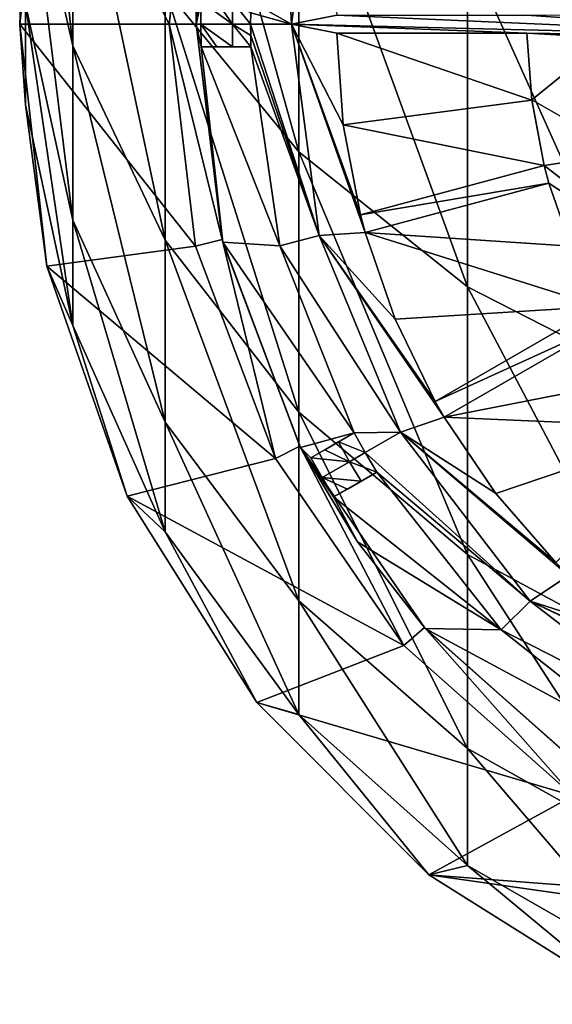
# Model space of a CAD drawing. Units: millimetres. Extents: x -98 to 183, y -212 to 30.
# Drawn here: x -12 to -6, y -211 to -200 of the extents above; entities that cross this region are included whole.
import ezdxf

# ---------------------------------------------------------------- set-up
doc = ezdxf.new("R2010")
doc.units = ezdxf.units.MM
doc.header["$LTSCALE"] = 65.185185
for name, color, linetype in [('10', 7, 'CONTINUOUS'), ('11', 7, 'CONTINUOUS'), ('111', 7, 'CONTINUOUS'), ('112', 7, 'CONTINUOUS'), ('113', 7, 'CONTINUOUS'), ('115', 7, 'CONTINUOUS'), ('116', 7, 'CONTINUOUS'), ('12', 7, 'CONTINUOUS'), ('13', 7, 'CONTINUOUS'), ('14', 7, 'CONTINUOUS'), ('144', 7, 'CONTINUOUS'), ('15', 7, 'CONTINUOUS'), ('16', 7, 'CONTINUOUS'), ('21', 7, 'CONTINUOUS'), ('22', 7, 'CONTINUOUS'), ('23', 7, 'CONTINUOUS'), ('24', 7, 'CONTINUOUS'), ('25', 7, 'CONTINUOUS'), ('26', 7, 'CONTINUOUS'), ('27', 7, 'CONTINUOUS'), ('28', 7, 'CONTINUOUS'), ('521', 7, 'CONTINUOUS'), ('8', 7, 'CONTINUOUS'), ('9', 7, 'CONTINUOUS'), ('92', 7, 'CONTINUOUS'), ('93', 7, 'CONTINUOUS'), ('94', 7, 'CONTINUOUS'), ('95', 7, 'CONTINUOUS'), ('97', 7, 'CONTINUOUS')]:
    doc.layers.add(name, color=color, linetype=linetype)

msp = doc.modelspace()

# ---------------------------------------------------------------- linework, layer by layer
at = {"layer": '10', "color": 254, "linetype": 'Continuous', "true_color": 0xe6e6e6}
for points in [[(-12, -200, 268.85), (-11.699, -197.33, 268.85), (-12, -200, 256.85), (-12, -200, 268.85)], [(-11.699, -197.33, 268.85), (-11.699, -197.33, 256.85), (-12, -200, 256.85), (-11.699, -197.33, 268.85)], [(-11.699, -202.67, 268.85), (-12, -200, 268.85), (-11.699, -202.67, 238.85), (-11.699, -202.67, 268.85)], [(-12, -200, 268.85), (-12, -200, 256.85), (-11.699, -202.67, 238.85), (-12, -200, 268.85)], [(-12, -200, 256.85), (-12, -200, 238.85), (-11.699, -202.67, 238.85), (-12, -200, 256.85)], [(-10.812, -205.207, 268.85), (-11.699, -202.67, 268.85), (-10.812, -205.206, 238.85), (-10.812, -205.207, 268.85)], [(-10.812, -205.206, 238.85), (-11.699, -202.67, 268.85), (-11.699, -202.67, 238.85), (-10.812, -205.206, 238.85)], [(-9.382, -207.482, 238.85), (-10.812, -205.207, 268.85), (-10.812, -205.206, 238.85), (-9.382, -207.482, 238.85)], [(-9.382, -207.482, 268.85), (-10.812, -205.207, 268.85), (-9.382, -207.482, 238.85), (-9.382, -207.482, 268.85)], [(-7.482, -209.382, 268.85), (-9.382, -207.482, 268.85), (-7.482, -209.382, 238.85), (-7.482, -209.382, 268.85)], [(-7.482, -209.382, 238.85), (-9.382, -207.482, 268.85), (-9.382, -207.482, 238.85), (-7.482, -209.382, 238.85)], [(-5.207, -210.812, 268.85), (-7.482, -209.382, 268.85), (-5.206, -210.812, 238.85), (-5.207, -210.812, 268.85)], [(-5.206, -210.812, 238.85), (-7.482, -209.382, 268.85), (-7.482, -209.382, 238.85), (-5.206, -210.812, 238.85)]]:
    msp.add_3dface(points, dxfattribs=at)
at = {"layer": '11', "color": 254, "linetype": 'Continuous', "true_color": 0xe6e6e6}
for points in [[(-12, -200, 238.85), (-11.699, -197.33, 238.85), (-10.35, -200, 238.85), (-12, -200, 238.85)], [(-10.35, -200, 238.85), (-11.699, -197.33, 238.85), (-10.056, -197.553, 238.85), (-10.35, -200, 238.85)], [(-11.699, -202.67, 238.85), (-12, -200, 238.85), (-10.057, -202.447, 238.85), (-11.699, -202.67, 238.85)], [(-12, -200, 238.85), (-10.35, -200, 238.85), (-10.057, -202.447, 238.85), (-12, -200, 238.85)], [(-9.174, -204.792, 238.85), (-11.699, -202.67, 238.85), (-10.057, -202.447, 238.85), (-9.174, -204.792, 238.85)], [(-10.812, -205.206, 238.85), (-11.699, -202.67, 238.85), (-9.174, -204.792, 238.85), (-10.812, -205.206, 238.85)], [(-7.756, -206.853, 238.85), (-10.812, -205.206, 238.85), (-9.174, -204.792, 238.85), (-7.756, -206.853, 238.85)], [(-9.382, -207.482, 238.85), (-10.812, -205.206, 238.85), (-7.756, -206.853, 238.85), (-9.382, -207.482, 238.85)], [(-5.889, -208.511, 238.85), (-9.382, -207.482, 238.85), (-7.756, -206.853, 238.85), (-5.889, -208.511, 238.85)], [(-7.482, -209.382, 238.85), (-9.382, -207.482, 238.85), (-5.889, -208.511, 238.85), (-7.482, -209.382, 238.85)], [(-3.676, -209.675, 238.85), (-7.482, -209.382, 238.85), (-5.889, -208.511, 238.85), (-3.676, -209.675, 238.85)], [(-5.206, -210.812, 238.85), (-7.482, -209.382, 238.85), (-1.25, -210.274, 238.85), (-5.206, -210.812, 238.85)], [(-1.25, -210.274, 238.85), (-7.482, -209.382, 238.85), (-3.676, -209.675, 238.85), (-1.25, -210.274, 238.85)]]:
    msp.add_3dface(points, dxfattribs=at)
at = {"layer": '111', "linetype": 'Continuous'}
for points in [[(-8.306, -204.507, 244.35), (-8.306, -204.507, 240.9), (-8.783, -204.782, 244.35), (-8.306, -204.507, 244.35)], [(-8.306, -204.507, 240.9), (-8.783, -204.782, 242.201), (-8.783, -204.782, 244.35), (-8.306, -204.507, 240.9)], [(-8.783, -204.782, 242.201), (-8.306, -204.507, 240.9), (-8.631, -204.695, 241.55), (-8.783, -204.782, 242.201)], [(-8.631, -204.695, 241.55), (-8.306, -204.507, 240.9), (-8.48, -204.608, 240.9), (-8.631, -204.695, 241.55)]]:
    msp.add_3dface(points, dxfattribs=at)
at = {"layer": '112', "linetype": 'Continuous'}
for points in [[(-8.306, -204.507, 240.9), (-8.184, -204.725, 240.9), (-8.48, -204.608, 240.9), (-8.306, -204.507, 240.9)], [(-8.48, -204.608, 240.9), (-8.184, -204.725, 240.9), (-8.358, -204.826, 240.9), (-8.48, -204.608, 240.9)], [(-8.184, -204.725, 240.9), (-8.056, -204.94, 240.9), (-8.358, -204.826, 240.9), (-8.184, -204.725, 240.9)], [(-8.358, -204.826, 240.9), (-8.056, -204.94, 240.9), (-8.23, -205.041, 240.9), (-8.358, -204.826, 240.9)]]:
    msp.add_3dface(points, dxfattribs=at)
at = {"layer": '113', "linetype": 'Continuous'}
for points in [[(-8.056, -204.94, 244.35), (-8.533, -205.215, 244.35), (-8.533, -205.215, 242.201), (-8.056, -204.94, 244.35)], [(-8.056, -204.94, 244.35), (-8.533, -205.215, 242.201), (-8.381, -205.128, 241.55), (-8.056, -204.94, 244.35)], [(-8.23, -205.041, 240.9), (-8.056, -204.94, 244.35), (-8.381, -205.128, 241.55), (-8.23, -205.041, 240.9)], [(-8.056, -204.94, 240.9), (-8.056, -204.94, 244.35), (-8.23, -205.041, 240.9), (-8.056, -204.94, 240.9)]]:
    msp.add_3dface(points, dxfattribs=at)
at = {"layer": '115', "linetype": 'Continuous'}
for points in [[(-9.648, -199.75, 240.9), (-9.45, -200, 240.9), (-9.651, -200, 240.9), (-9.648, -199.75, 240.9)], [(-9.449, -199.875, 240.9), (-9.45, -200, 240.9), (-9.648, -199.75, 240.9), (-9.449, -199.875, 240.9)], [(-9.45, -200, 240.9), (-9.449, -200.125, 240.9), (-9.651, -200, 240.9), (-9.45, -200, 240.9)], [(-9.449, -200.125, 240.9), (-9.447, -200.25, 240.9), (-9.651, -200, 240.9), (-9.449, -200.125, 240.9)], [(-9.447, -200.25, 240.9), (-9.648, -200.25, 240.9), (-9.651, -200, 240.9), (-9.447, -200.25, 240.9)]]:
    msp.add_3dface(points, dxfattribs=at)
at = {"layer": '116', "linetype": 'Continuous'}
for points in [[(-9.447, -200.25, 244.35), (-9.997, -200.25, 244.35), (-9.997, -200.25, 242.201), (-9.447, -200.25, 244.35)], [(-9.447, -200.25, 244.35), (-9.997, -200.25, 242.201), (-9.822, -200.25, 241.55), (-9.447, -200.25, 244.35)], [(-9.648, -200.25, 240.9), (-9.447, -200.25, 244.35), (-9.822, -200.25, 241.55), (-9.648, -200.25, 240.9)], [(-9.447, -200.25, 240.9), (-9.447, -200.25, 244.35), (-9.648, -200.25, 240.9), (-9.447, -200.25, 240.9)]]:
    msp.add_3dface(points, dxfattribs=at)
at = {"layer": '12', "color": 254, "linetype": 'Continuous', "true_color": 0xe6e6e6}
for points in [[(-10.05, -200, 244.35), (-9.765, -197.624, 239.15), (-9.758, -197.595, 244.35), (-10.05, -200, 244.35)], [(-10.05, -200, 239.15), (-9.765, -197.624, 239.15), (-10.05, -200, 244.35), (-10.05, -200, 239.15)]]:
    msp.add_3dface(points, dxfattribs=at)
at = {"layer": '13', "color": 254, "linetype": 'Continuous', "true_color": 0xe6e6e6}
for points in [[(-10.05, -200, 239.15), (-10.05, -200, 244.35), (-9.758, -202.405, 244.35), (-10.05, -200, 239.15)], [(-9.765, -202.375, 239.15), (-10.05, -200, 239.15), (-9.758, -202.405, 244.35), (-9.765, -202.375, 239.15)], [(-8.908, -204.653, 239.15), (-9.765, -202.375, 239.15), (-9.758, -202.405, 244.35), (-8.908, -204.653, 239.15)], [(-8.899, -204.67, 244.35), (-8.908, -204.653, 239.15), (-9.758, -202.405, 244.35), (-8.899, -204.67, 244.35)], [(-7.531, -206.655, 239.15), (-8.908, -204.653, 239.15), (-8.271, -205.709, 244.35), (-7.531, -206.655, 239.15)], [(-8.271, -205.709, 244.35), (-8.908, -204.653, 239.15), (-8.899, -204.67, 244.35), (-8.271, -205.709, 244.35)], [(-7.522, -206.665, 244.35), (-7.531, -206.655, 239.15), (-8.271, -205.709, 244.35), (-7.522, -206.665, 244.35)], [(-5.718, -208.265, 239.15), (-7.531, -206.655, 239.15), (-7.522, -206.665, 244.35), (-5.718, -208.265, 239.15)], [(-5.709, -208.271, 244.35), (-5.718, -208.265, 239.15), (-7.522, -206.665, 244.35), (-5.709, -208.271, 244.35)]]:
    msp.add_3dface(points, dxfattribs=at)
at = {"layer": '14', "color": 254, "linetype": 'Continuous', "true_color": 0xe6e6e6}
for points in [[(-10.35, -200, 238.85), (-10.056, -197.553, 238.85), (-10.05, -200, 239.15), (-10.35, -200, 238.85)], [(-10.056, -197.553, 238.85), (-9.765, -197.624, 239.15), (-10.05, -200, 239.15), (-10.056, -197.553, 238.85)]]:
    msp.add_3dface(points, dxfattribs=at)
at = {"layer": '144', "linetype": 'Continuous'}
for points in [[(-10, -200, 242.201), (-9.997, -199.75, 242.201), (-9.651, -200, 240.9), (-10, -200, 242.201)], [(-9.997, -199.75, 242.201), (-9.822, -199.75, 241.55), (-9.651, -200, 240.9), (-9.997, -199.75, 242.201)], [(-9.822, -199.75, 241.55), (-9.648, -199.75, 240.9), (-9.651, -200, 240.9), (-9.822, -199.75, 241.55)], [(-9.997, -200.25, 242.201), (-10, -200, 242.201), (-9.822, -200.25, 241.55), (-9.997, -200.25, 242.201)], [(-9.648, -200.25, 240.9), (-10, -200, 242.201), (-9.651, -200, 240.9), (-9.648, -200.25, 240.9)], [(-10, -200, 242.201), (-9.648, -200.25, 240.9), (-9.822, -200.25, 241.55), (-10, -200, 242.201)], [(-8.631, -204.695, 241.55), (-8.48, -204.608, 240.9), (-8.358, -204.826, 240.9), (-8.631, -204.695, 241.55)], [(-8.783, -204.782, 242.201), (-8.631, -204.695, 241.55), (-8.358, -204.826, 240.9), (-8.783, -204.782, 242.201)], [(-8.66, -205, 242.201), (-8.783, -204.782, 242.201), (-8.358, -204.826, 240.9), (-8.66, -205, 242.201)], [(-8.66, -205, 242.201), (-8.358, -204.826, 240.9), (-8.23, -205.041, 240.9), (-8.66, -205, 242.201)], [(-8.533, -205.215, 242.201), (-8.66, -205, 242.201), (-8.381, -205.128, 241.55), (-8.533, -205.215, 242.201)], [(-8.66, -205, 242.201), (-8.23, -205.041, 240.9), (-8.381, -205.128, 241.55), (-8.66, -205, 242.201)]]:
    msp.add_3dface(points, dxfattribs=at)
at = {"layer": '15', "color": 254, "linetype": 'Continuous', "true_color": 0xe6e6e6}
for points in [[(-10.057, -202.447, 238.85), (-10.35, -200, 238.85), (-9.765, -202.375, 239.15), (-10.057, -202.447, 238.85)], [(-10.35, -200, 238.85), (-10.05, -200, 239.15), (-9.765, -202.375, 239.15), (-10.35, -200, 238.85)], [(-9.174, -204.792, 238.85), (-10.057, -202.447, 238.85), (-9.765, -202.375, 239.15), (-9.174, -204.792, 238.85)], [(-9.174, -204.792, 238.85), (-9.765, -202.375, 239.15), (-8.908, -204.653, 239.15), (-9.174, -204.792, 238.85)], [(-7.756, -206.853, 238.85), (-9.174, -204.792, 238.85), (-8.908, -204.653, 239.15), (-7.756, -206.853, 238.85)], [(-7.756, -206.853, 238.85), (-8.908, -204.653, 239.15), (-7.531, -206.655, 239.15), (-7.756, -206.853, 238.85)], [(-5.889, -208.511, 238.85), (-7.756, -206.853, 238.85), (-7.531, -206.655, 239.15), (-5.889, -208.511, 238.85)], [(-5.889, -208.511, 238.85), (-7.531, -206.655, 239.15), (-5.718, -208.265, 239.15), (-5.889, -208.511, 238.85)]]:
    msp.add_3dface(points, dxfattribs=at)
at = {"layer": '16', "linetype": 'Continuous'}
for points in [[(-9, -200, 239.15), (-8.693, -197.671, 239.15), (-8.499, -199.9, 239.15), (-9, -200, 239.15)], [(-2.796, -200.15, 239.15), (-9, -200, 239.15), (-8.499, -199.9, 239.15), (-2.796, -200.15, 239.15)], [(-6.399, -199.9, 239.15), (-2.796, -200.15, 239.15), (-8.499, -199.9, 239.15), (-6.399, -199.9, 239.15)], [(-2.246, -199.875, 239.15), (-2.796, -200.15, 239.15), (-6.399, -199.9, 239.15), (-2.246, -199.875, 239.15)], [(-8.693, -202.329, 239.15), (-9, -200, 239.15), (-8.184, -202.296, 239.15), (-8.693, -202.329, 239.15)], [(-9, -200, 239.15), (-2.796, -200.15, 239.15), (-6.399, -200.1, 239.15), (-9, -200, 239.15)], [(-8.184, -202.296, 239.15), (-9, -200, 239.15), (-8.236, -202.103, 239.15), (-8.184, -202.296, 239.15)], [(-8.499, -200.1, 239.15), (-9, -200, 239.15), (-6.399, -200.1, 239.15), (-8.499, -200.1, 239.15)], [(-9, -200, 239.15), (-8.499, -200.1, 239.15), (-8.427, -201.109, 239.15), (-9, -200, 239.15)], [(-8.236, -202.103, 239.15), (-9, -200, 239.15), (-8.427, -201.109, 239.15), (-8.236, -202.103, 239.15)], [(-2.796, -200.15, 239.15), (-5.498, -200.15, 239.15), (-6.399, -200.1, 239.15), (-2.796, -200.15, 239.15)], [(-6.399, -200.1, 239.15), (-5.498, -200.15, 239.15), (-6.345, -200.835, 239.15), (-6.399, -200.1, 239.15)], [(-5.498, -200.15, 239.15), (-5.313, -201.423, 239.15), (-6.345, -200.835, 239.15), (-5.498, -200.15, 239.15)], [(-6.345, -200.835, 239.15), (-5.313, -201.423, 239.15), (-6.207, -201.56, 239.15), (-6.345, -200.835, 239.15)], [(-5.313, -201.423, 239.15), (-4.836, -202.619, 239.15), (-6.207, -201.56, 239.15), (-5.313, -201.423, 239.15)], [(-6.207, -201.56, 239.15), (-6.155, -201.753, 239.15), (-8.236, -202.103, 239.15), (-6.207, -201.56, 239.15)], [(-4.836, -202.619, 239.15), (-6.155, -201.753, 239.15), (-6.207, -201.56, 239.15), (-4.836, -202.619, 239.15)], [(-6.155, -201.753, 239.15), (-8.184, -202.296, 239.15), (-8.236, -202.103, 239.15), (-6.155, -201.753, 239.15)], [(-6.155, -201.753, 239.15), (-4.836, -202.619, 239.15), (-5.913, -202.449, 239.15), (-6.155, -201.753, 239.15)], [(-8.693, -202.329, 239.15), (-8.184, -202.296, 239.15), (-7.853, -203.253, 239.15), (-8.693, -202.329, 239.15)], [(-7.794, -204.5, 239.15), (-8.693, -202.329, 239.15), (-7.311, -204.336, 239.15), (-7.794, -204.5, 239.15)], [(-7.311, -204.336, 239.15), (-8.693, -202.329, 239.15), (-7.411, -204.163, 239.15), (-7.311, -204.336, 239.15)], [(-7.411, -204.163, 239.15), (-8.693, -202.329, 239.15), (-7.853, -203.253, 239.15), (-7.411, -204.163, 239.15)], [(-5.592, -203.113, 239.15), (-5.492, -203.286, 239.15), (-7.411, -204.163, 239.15), (-5.592, -203.113, 239.15)], [(-5.492, -203.286, 239.15), (-7.311, -204.336, 239.15), (-7.411, -204.163, 239.15), (-5.492, -203.286, 239.15)], [(-7.794, -204.5, 239.15), (-7.311, -204.336, 239.15), (-6.744, -205.174, 239.15), (-7.794, -204.5, 239.15)], [(-6.364, -206.364, 239.15), (-7.794, -204.5, 239.15), (-5.939, -206.081, 239.15), (-6.364, -206.364, 239.15)], [(-5.939, -206.081, 239.15), (-7.794, -204.5, 239.15), (-6.081, -205.939, 239.15), (-5.939, -206.081, 239.15)], [(-6.081, -205.939, 239.15), (-7.794, -204.5, 239.15), (-6.744, -205.174, 239.15), (-6.081, -205.939, 239.15)], [(-6.364, -206.364, 239.15), (-5.939, -206.081, 239.15), (-5.175, -206.743, 239.15), (-6.364, -206.364, 239.15)], [(-4.5, -207.794, 239.15), (-6.364, -206.364, 239.15), (-4.163, -207.411, 239.15), (-4.5, -207.794, 239.15)], [(-4.163, -207.411, 239.15), (-6.364, -206.364, 239.15), (-4.336, -207.311, 239.15), (-4.163, -207.411, 239.15)], [(-4.336, -207.311, 239.15), (-6.364, -206.364, 239.15), (-5.175, -206.743, 239.15), (-4.336, -207.311, 239.15)]]:
    msp.add_3dface(points, dxfattribs=at)
at = {"layer": '21', "linetype": 'Continuous'}
for points in [[(-6.399, -200.1, 239.15), (-6.345, -200.835, 239.15), (-6.399, -200.1, 244.35), (-6.399, -200.1, 239.15)], [(-6.399, -200.1, 244.35), (-6.345, -200.835, 239.15), (-6.345, -200.836, 244.35), (-6.399, -200.1, 244.35)], [(-6.345, -200.835, 239.15), (-6.207, -201.56, 239.15), (-6.345, -200.836, 244.35), (-6.345, -200.835, 239.15)], [(-6.207, -201.56, 239.15), (-6.207, -201.56, 244.35), (-6.345, -200.836, 244.35), (-6.207, -201.56, 239.15)], [(-6.155, -201.753, 239.15), (-5.913, -202.449, 239.15), (-6.155, -201.753, 244.35), (-6.155, -201.753, 239.15)], [(-6.155, -201.753, 244.35), (-5.913, -202.449, 239.15), (-5.913, -202.449, 244.35), (-6.155, -201.753, 244.35)]]:
    msp.add_3dface(points, dxfattribs=at)
at = {"layer": '22', "linetype": 'Continuous'}
for points in [[(-8.427, -201.109, 239.15), (-8.499, -200.1, 239.15), (-8.427, -201.11, 244.35), (-8.427, -201.109, 239.15)], [(-8.427, -201.11, 244.35), (-8.499, -200.1, 239.15), (-8.499, -200.1, 244.35), (-8.427, -201.11, 244.35)], [(-8.236, -202.103, 239.15), (-8.427, -201.109, 239.15), (-8.236, -202.103, 244.35), (-8.236, -202.103, 239.15)], [(-8.236, -202.103, 244.35), (-8.427, -201.109, 239.15), (-8.427, -201.11, 244.35), (-8.236, -202.103, 244.35)], [(-7.853, -203.253, 239.15), (-8.184, -202.296, 239.15), (-7.853, -203.252, 244.35), (-7.853, -203.253, 239.15)], [(-7.853, -203.252, 244.35), (-8.184, -202.296, 239.15), (-8.184, -202.296, 244.35), (-7.853, -203.252, 244.35)], [(-7.411, -204.163, 244.35), (-7.853, -203.253, 239.15), (-7.853, -203.252, 244.35), (-7.411, -204.163, 244.35)], [(-7.411, -204.163, 239.15), (-7.853, -203.253, 239.15), (-7.411, -204.163, 244.35), (-7.411, -204.163, 239.15)], [(-6.744, -205.174, 239.15), (-7.311, -204.336, 239.15), (-6.743, -205.175, 244.35), (-6.744, -205.174, 239.15)], [(-6.743, -205.175, 244.35), (-7.311, -204.336, 239.15), (-7.311, -204.336, 244.35), (-6.743, -205.175, 244.35)], [(-6.081, -205.939, 239.15), (-6.744, -205.174, 239.15), (-6.081, -205.939, 244.35), (-6.081, -205.939, 239.15)], [(-6.081, -205.939, 244.35), (-6.744, -205.174, 239.15), (-6.743, -205.175, 244.35), (-6.081, -205.939, 244.35)]]:
    msp.add_3dface(points, dxfattribs=at)
at = {"layer": '23', "linetype": 'Continuous'}
for points in [[(-9, -200, 239.15), (-8.693, -202.329, 239.15), (-9, -200, 240.45), (-9, -200, 239.15)], [(-9, -200, 240.45), (-8.693, -202.329, 239.15), (-8.693, -202.329, 240.45), (-9, -200, 240.45)], [(-8.693, -202.329, 239.15), (-7.794, -204.5, 239.15), (-8.693, -202.329, 240.45), (-8.693, -202.329, 239.15)], [(-8.693, -202.329, 240.45), (-7.794, -204.5, 239.15), (-7.794, -204.5, 240.45), (-8.693, -202.329, 240.45)], [(-7.794, -204.5, 239.15), (-6.364, -206.364, 239.15), (-7.794, -204.5, 240.45), (-7.794, -204.5, 239.15)], [(-7.794, -204.5, 240.45), (-6.364, -206.364, 239.15), (-6.364, -206.364, 240.45), (-7.794, -204.5, 240.45)], [(-6.364, -206.364, 239.15), (-4.5, -207.794, 239.15), (-6.364, -206.364, 240.45), (-6.364, -206.364, 239.15)], [(-6.364, -206.364, 240.45), (-4.5, -207.794, 239.15), (-4.5, -207.794, 240.45), (-6.364, -206.364, 240.45)]]:
    msp.add_3dface(points, dxfattribs=at)
at = {"layer": '24', "linetype": 'Continuous'}
for points in [[(-9, -200, 240.45), (-8.693, -202.329, 240.45), (-9.45, -200, 240.9), (-9, -200, 240.45)], [(-9.45, -200, 240.9), (-8.693, -202.329, 240.45), (-9.449, -200.125, 240.9), (-9.45, -200, 240.9)], [(-9.449, -200.125, 240.9), (-8.693, -202.329, 240.45), (-9.447, -200.25, 240.9), (-9.449, -200.125, 240.9)], [(-9.447, -200.25, 240.9), (-8.693, -202.329, 240.45), (-9.128, -202.446, 240.9), (-9.447, -200.25, 240.9)], [(-8.693, -202.329, 240.45), (-7.794, -204.5, 240.45), (-9.128, -202.446, 240.9), (-8.693, -202.329, 240.45)], [(-9.128, -202.446, 240.9), (-7.794, -204.5, 240.45), (-8.306, -204.507, 240.9), (-9.128, -202.446, 240.9)], [(-8.306, -204.507, 240.9), (-7.794, -204.5, 240.45), (-8.184, -204.725, 240.9), (-8.306, -204.507, 240.9)], [(-7.794, -204.5, 240.45), (-6.364, -206.364, 240.45), (-8.184, -204.725, 240.9), (-7.794, -204.5, 240.45)], [(-8.184, -204.725, 240.9), (-6.364, -206.364, 240.45), (-8.056, -204.94, 240.9), (-8.184, -204.725, 240.9)], [(-8.056, -204.94, 240.9), (-6.364, -206.364, 240.45), (-6.682, -206.682, 240.9), (-8.056, -204.94, 240.9)], [(-6.364, -206.364, 240.45), (-4.5, -207.794, 240.45), (-6.682, -206.682, 240.9), (-6.364, -206.364, 240.45)], [(-6.682, -206.682, 240.9), (-4.5, -207.794, 240.45), (-4.94, -208.056, 240.9), (-6.682, -206.682, 240.9)]]:
    msp.add_3dface(points, dxfattribs=at)
at = {"layer": '25', "linetype": 'Continuous'}
for points in [[(-9.447, -200.25, 240.9), (-9.128, -202.446, 240.9), (-9.447, -200.25, 244.35), (-9.447, -200.25, 240.9)], [(-9.447, -200.25, 244.35), (-9.128, -202.446, 240.9), (-9.128, -202.445, 244.35), (-9.447, -200.25, 244.35)], [(-9.128, -202.446, 240.9), (-8.306, -204.507, 240.9), (-9.128, -202.445, 244.35), (-9.128, -202.446, 240.9)], [(-8.306, -204.507, 240.9), (-8.306, -204.507, 244.35), (-9.128, -202.445, 244.35), (-8.306, -204.507, 240.9)], [(-8.056, -204.94, 240.9), (-6.682, -206.682, 240.9), (-8.056, -204.94, 244.35), (-8.056, -204.94, 240.9)], [(-8.056, -204.94, 244.35), (-6.682, -206.682, 240.9), (-6.682, -206.682, 244.35), (-8.056, -204.94, 244.35)], [(-6.682, -206.682, 240.9), (-4.94, -208.056, 240.9), (-6.682, -206.682, 244.35), (-6.682, -206.682, 240.9)], [(-4.94, -208.056, 240.9), (-4.94, -208.056, 244.35), (-6.682, -206.682, 244.35), (-4.94, -208.056, 240.9)]]:
    msp.add_3dface(points, dxfattribs=at)
at = {"layer": '26', "linetype": 'Continuous'}
for points in [[(-9.997, -199.75, 242.201), (-10, -200, 242.201), (-9.997, -199.75, 244.35), (-9.997, -199.75, 242.201)], [(-9.997, -199.75, 244.35), (-10, -200, 242.201), (-10, -200, 244.35), (-9.997, -199.75, 244.35)], [(-9.997, -200.25, 242.201), (-9.997, -200.25, 244.35), (-10, -200, 244.35), (-9.997, -200.25, 242.201)], [(-10, -200, 242.201), (-9.997, -200.25, 242.201), (-10, -200, 244.35), (-10, -200, 242.201)], [(-8.783, -204.782, 242.201), (-8.66, -205, 242.201), (-8.783, -204.782, 244.35), (-8.783, -204.782, 242.201)], [(-8.783, -204.782, 244.35), (-8.66, -205, 242.201), (-8.66, -205, 244.35), (-8.783, -204.782, 244.35)], [(-8.533, -205.215, 242.201), (-8.533, -205.215, 244.35), (-8.66, -205, 244.35), (-8.533, -205.215, 242.201)], [(-8.66, -205, 242.201), (-8.533, -205.215, 242.201), (-8.66, -205, 244.35), (-8.66, -205, 242.201)]]:
    msp.add_3dface(points, dxfattribs=at)
at = {"layer": '27', "linetype": 'Continuous'}
for points in [[(-8.693, -197.671, 239.15), (-9, -200, 239.15), (-8.693, -197.671, 240.45), (-8.693, -197.671, 239.15)], [(-9, -200, 239.15), (-9, -200, 240.45), (-8.693, -197.671, 240.45), (-9, -200, 239.15)]]:
    msp.add_3dface(points, dxfattribs=at)
at = {"layer": '28', "linetype": 'Continuous'}
for points in [[(-9, -200, 240.45), (-9.447, -199.75, 240.9), (-9.128, -197.554, 240.9), (-9, -200, 240.45)], [(-9, -200, 240.45), (-9.128, -197.554, 240.9), (-8.693, -197.671, 240.45), (-9, -200, 240.45)], [(-9.447, -199.75, 240.9), (-9, -200, 240.45), (-9.449, -199.875, 240.9), (-9.447, -199.75, 240.9)], [(-9, -200, 240.45), (-9.45, -200, 240.9), (-9.449, -199.875, 240.9), (-9, -200, 240.45)]]:
    msp.add_3dface(points, dxfattribs=at)
at = {"layer": '521', "linetype": 'Continuous'}
for points in [[(-10.05, -200, 244.35), (-9.758, -197.595, 244.35), (-9.997, -199.75, 244.35), (-10.05, -200, 244.35)], [(-10.05, -200, 244.35), (-9.997, -199.75, 244.35), (-10, -200, 244.35), (-10.05, -200, 244.35)], [(-9.758, -202.405, 244.35), (-10.05, -200, 244.35), (-9.997, -200.25, 244.35), (-9.758, -202.405, 244.35)], [(-9.997, -200.25, 244.35), (-10.05, -200, 244.35), (-10, -200, 244.35), (-9.997, -200.25, 244.35)], [(-6.399, -200.1, 244.35), (-6.345, -200.836, 244.35), (-8.499, -200.1, 244.35), (-6.399, -200.1, 244.35)], [(-6.345, -200.836, 244.35), (-8.427, -201.11, 244.35), (-8.499, -200.1, 244.35), (-6.345, -200.836, 244.35)], [(-9.128, -202.445, 244.35), (-9.758, -202.405, 244.35), (-9.997, -200.25, 244.35), (-9.128, -202.445, 244.35)], [(-9.447, -200.25, 244.35), (-9.128, -202.445, 244.35), (-9.997, -200.25, 244.35), (-9.447, -200.25, 244.35)], [(-6.345, -200.836, 244.35), (-6.207, -201.56, 244.35), (-8.427, -201.11, 244.35), (-6.345, -200.836, 244.35)], [(-6.207, -201.56, 244.35), (-8.236, -202.103, 244.35), (-8.427, -201.11, 244.35), (-6.207, -201.56, 244.35)], [(-6.155, -201.753, 244.35), (-5.913, -202.449, 244.35), (-8.184, -202.296, 244.35), (-6.155, -201.753, 244.35)], [(-5.913, -202.449, 244.35), (-5.592, -203.113, 244.35), (-8.184, -202.296, 244.35), (-5.913, -202.449, 244.35)], [(-5.592, -203.113, 244.35), (-7.853, -203.252, 244.35), (-8.184, -202.296, 244.35), (-5.592, -203.113, 244.35)], [(-8.899, -204.67, 244.35), (-9.758, -202.405, 244.35), (-8.306, -204.507, 244.35), (-8.899, -204.67, 244.35)], [(-8.306, -204.507, 244.35), (-9.758, -202.405, 244.35), (-9.128, -202.445, 244.35), (-8.306, -204.507, 244.35)], [(-5.592, -203.113, 244.35), (-7.411, -204.163, 244.35), (-7.853, -203.252, 244.35), (-5.592, -203.113, 244.35)], [(-5.492, -203.286, 244.35), (-5.078, -203.896, 244.35), (-7.311, -204.336, 244.35), (-5.492, -203.286, 244.35)], [(-5.078, -203.896, 244.35), (-4.596, -204.454, 244.35), (-7.311, -204.336, 244.35), (-5.078, -203.896, 244.35)], [(-4.596, -204.454, 244.35), (-6.743, -205.175, 244.35), (-7.311, -204.336, 244.35), (-4.596, -204.454, 244.35)], [(-8.899, -204.67, 244.35), (-8.306, -204.507, 244.35), (-8.783, -204.782, 244.35), (-8.899, -204.67, 244.35)], [(-4.596, -204.454, 244.35), (-6.081, -205.939, 244.35), (-6.743, -205.175, 244.35), (-4.596, -204.454, 244.35)], [(-8.271, -205.709, 244.35), (-8.899, -204.67, 244.35), (-8.533, -205.215, 244.35), (-8.271, -205.709, 244.35)], [(-8.533, -205.215, 244.35), (-8.899, -204.67, 244.35), (-8.66, -205, 244.35), (-8.533, -205.215, 244.35)], [(-8.899, -204.67, 244.35), (-8.783, -204.782, 244.35), (-8.66, -205, 244.35), (-8.899, -204.67, 244.35)], [(-8.056, -204.94, 244.35), (-6.682, -206.682, 244.35), (-8.533, -205.215, 244.35), (-8.056, -204.94, 244.35)], [(-6.682, -206.682, 244.35), (-8.271, -205.709, 244.35), (-8.533, -205.215, 244.35), (-6.682, -206.682, 244.35)], [(-7.522, -206.665, 244.35), (-8.271, -205.709, 244.35), (-6.682, -206.682, 244.35), (-7.522, -206.665, 244.35)], [(-5.709, -208.271, 244.35), (-7.522, -206.665, 244.35), (-4.94, -208.056, 244.35), (-5.709, -208.271, 244.35)], [(-4.94, -208.056, 244.35), (-7.522, -206.665, 244.35), (-6.682, -206.682, 244.35), (-4.94, -208.056, 244.35)]]:
    msp.add_3dface(points, dxfattribs=at)
at = {"layer": '8', "color": 254, "linetype": 'Continuous', "true_color": 0xe6e6e6}
for points in [[(-4.881, -195.66, 309.243), (-7.053, -194.721, 308.411), (-4.881, -200.2, 303.438), (-4.881, -195.66, 309.243)], [(-4.881, -200.2, 303.438), (-7.053, -194.721, 308.411), (-7.053, -199.168, 302.727), (-4.881, -200.2, 303.438)], [(-11.413, -197.58, 293.763), (-11.934, -195.406, 292.625), (-11.413, -200.239, 287.841), (-11.413, -197.58, 293.763)], [(-11.413, -200.239, 287.841), (-11.934, -195.406, 292.625), (-11.934, -197.943, 286.973), (-11.413, -200.239, 287.841)], [(-8.918, -197.785, 301.774), (-10.392, -196.114, 300.623), (-8.918, -201.409, 295.768), (-8.918, -197.785, 301.774)], [(-8.918, -201.409, 295.768), (-10.392, -196.114, 300.623), (-10.392, -199.611, 294.827), (-8.918, -201.409, 295.768)], [(-12, -200, 268.85), (-11.934, -198.398, 274.661), (-11.699, -197.33, 268.85), (-12, -200, 268.85)], [(-11.934, -199.78, 281.056), (-11.934, -197.343, 280.458), (-11.934, -200.889, 274.96), (-11.934, -199.78, 281.056)], [(-11.934, -200.889, 274.96), (-11.934, -197.343, 280.458), (-11.934, -198.398, 274.661), (-11.934, -200.889, 274.96)], [(-10.392, -199.611, 294.827), (-11.413, -197.58, 293.763), (-10.392, -202.382, 288.651), (-10.392, -199.611, 294.827)], [(-10.392, -202.382, 288.651), (-11.413, -197.58, 293.763), (-11.413, -200.239, 287.841), (-10.392, -202.382, 288.651)], [(-7.053, -199.168, 302.727), (-8.918, -197.785, 301.774), (-7.053, -202.896, 296.547), (-7.053, -199.168, 302.727)], [(-7.053, -202.896, 296.547), (-8.918, -197.785, 301.774), (-8.918, -201.409, 295.768), (-7.053, -202.896, 296.547)], [(-11.413, -200.239, 287.841), (-11.934, -197.943, 286.973), (-11.413, -202.163, 281.64), (-11.413, -200.239, 287.841)], [(-11.413, -202.163, 281.64), (-11.934, -197.943, 286.973), (-11.934, -199.78, 281.056), (-11.413, -202.163, 281.64)], [(-11.934, -200.889, 274.96), (-11.934, -198.398, 274.661), (-12, -200, 268.85), (-11.934, -200.889, 274.96)], [(-4.881, -200.2, 303.438), (-7.053, -199.168, 302.727), (-4.881, -204.007, 297.129), (-4.881, -200.2, 303.438)], [(-4.881, -204.007, 297.129), (-7.053, -199.168, 302.727), (-7.053, -202.896, 296.547), (-4.881, -204.007, 297.129)], [(-8.918, -201.409, 295.768), (-10.392, -199.611, 294.827), (-8.918, -204.281, 289.369), (-8.918, -201.409, 295.768)], [(-8.918, -204.281, 289.369), (-10.392, -199.611, 294.827), (-10.392, -202.382, 288.651), (-8.918, -204.281, 289.369)], [(-11.413, -202.163, 281.64), (-11.934, -199.78, 281.056), (-11.413, -203.325, 275.253), (-11.413, -202.163, 281.64)], [(-11.413, -203.325, 275.253), (-11.934, -199.78, 281.056), (-11.934, -200.889, 274.96), (-11.413, -203.325, 275.253)], [(-11.699, -202.67, 268.85), (-11.934, -200.889, 274.96), (-12, -200, 268.85), (-11.699, -202.67, 268.85)], [(-10.392, -202.382, 288.651), (-11.413, -200.239, 287.841), (-10.392, -204.389, 282.186), (-10.392, -202.382, 288.651)], [(-10.392, -204.389, 282.186), (-11.413, -200.239, 287.841), (-11.413, -202.163, 281.64), (-10.392, -204.389, 282.186)], [(-11.413, -203.325, 275.253), (-11.934, -200.889, 274.96), (-11.699, -202.67, 268.85), (-11.413, -203.325, 275.253)], [(-7.053, -202.896, 296.547), (-8.918, -201.409, 295.768), (-7.053, -205.851, 289.962), (-7.053, -202.896, 296.547)], [(-7.053, -205.851, 289.962), (-8.918, -201.409, 295.768), (-8.918, -204.281, 289.369), (-7.053, -205.851, 289.962)], [(-10.392, -204.389, 282.186), (-11.413, -202.163, 281.64), (-10.392, -205.601, 275.526), (-10.392, -204.389, 282.186)], [(-10.392, -205.601, 275.526), (-11.413, -202.163, 281.64), (-11.413, -203.325, 275.253), (-10.392, -205.601, 275.526)], [(-8.918, -204.281, 289.369), (-10.392, -202.382, 288.651), (-8.918, -206.36, 282.669), (-8.918, -204.281, 289.369)], [(-8.918, -206.36, 282.669), (-10.392, -202.382, 288.651), (-10.392, -204.389, 282.186), (-8.918, -206.36, 282.669)], [(-10.812, -205.207, 268.85), (-11.413, -203.325, 275.253), (-11.699, -202.67, 268.85), (-10.812, -205.207, 268.85)], [(-4.881, -204.007, 297.129), (-7.053, -202.896, 296.547), (-4.881, -207.024, 290.406), (-4.881, -204.007, 297.129)], [(-4.881, -207.024, 290.406), (-7.053, -202.896, 296.547), (-7.053, -205.851, 289.962), (-4.881, -207.024, 290.406)], [(-10.392, -205.601, 275.526), (-11.413, -203.325, 275.253), (-10.812, -205.207, 268.85), (-10.392, -205.601, 275.526)], [(-7.053, -205.851, 289.962), (-8.918, -204.281, 289.369), (-7.053, -207.99, 283.069), (-7.053, -205.851, 289.962)], [(-7.053, -207.99, 283.069), (-8.918, -204.281, 289.369), (-8.918, -206.36, 282.669), (-7.053, -207.99, 283.069)], [(-8.918, -206.36, 282.669), (-10.392, -204.389, 282.186), (-8.918, -207.616, 275.768), (-8.918, -206.36, 282.669)], [(-8.918, -207.616, 275.768), (-10.392, -204.389, 282.186), (-10.392, -205.601, 275.526), (-8.918, -207.616, 275.768)], [(-9.382, -207.482, 268.85), (-10.392, -205.601, 275.526), (-10.812, -205.207, 268.85), (-9.382, -207.482, 268.85)], [(-8.918, -207.616, 275.768), (-10.392, -205.601, 275.526), (-9.382, -207.482, 268.85), (-8.918, -207.616, 275.768)], [(-4.881, -207.024, 290.406), (-7.053, -205.851, 289.962), (-4.881, -209.209, 283.368), (-4.881, -207.024, 290.406)], [(-4.881, -209.209, 283.368), (-7.053, -205.851, 289.962), (-7.053, -207.99, 283.069), (-4.881, -209.209, 283.368)], [(-7.053, -207.99, 283.069), (-8.918, -206.36, 282.669), (-7.053, -209.282, 275.968), (-7.053, -207.99, 283.069)], [(-7.053, -209.282, 275.968), (-8.918, -206.36, 282.669), (-8.918, -207.616, 275.768), (-7.053, -209.282, 275.968)], [(-7.482, -209.382, 268.85), (-8.918, -207.616, 275.768), (-9.382, -207.482, 268.85), (-7.482, -209.382, 268.85)], [(-7.053, -209.282, 275.968), (-8.918, -207.616, 275.768), (-7.482, -209.382, 268.85), (-7.053, -209.282, 275.968)], [(-4.881, -209.209, 283.368), (-7.053, -207.99, 283.069), (-4.881, -210.528, 276.118), (-4.881, -209.209, 283.368)], [(-4.881, -210.528, 276.118), (-7.053, -207.99, 283.069), (-7.053, -209.282, 275.968), (-4.881, -210.528, 276.118)], [(-5.207, -210.812, 268.85), (-7.053, -209.282, 275.968), (-7.482, -209.382, 268.85), (-5.207, -210.812, 268.85)], [(-4.881, -210.528, 276.118), (-7.053, -209.282, 275.968), (-5.207, -210.812, 268.85), (-4.881, -210.528, 276.118)]]:
    msp.add_3dface(points, dxfattribs=at)
at = {"layer": '9', "color": 254, "linetype": 'Continuous', "true_color": 0xe6e6e6}
for points in [[(-12, -200, 256.85), (-11.699, -197.33, 256.85), (-12, -200, 238.85), (-12, -200, 256.85)], [(-12, -200, 238.85), (-11.699, -197.33, 256.85), (-11.699, -197.33, 238.85), (-12, -200, 238.85)]]:
    msp.add_3dface(points, dxfattribs=at)
at = {"layer": '92', "linetype": 'Continuous'}
for points in [[(-5.592, -203.113, 239.15), (-7.411, -204.163, 239.15), (-7.411, -204.163, 244.35), (-5.592, -203.113, 239.15)], [(-5.592, -203.113, 244.35), (-5.592, -203.113, 239.15), (-7.411, -204.163, 244.35), (-5.592, -203.113, 244.35)]]:
    msp.add_3dface(points, dxfattribs=at)
at = {"layer": '93', "linetype": 'Continuous'}
for points in [[(-7.311, -204.336, 239.15), (-5.492, -203.286, 239.15), (-5.492, -203.286, 244.35), (-7.311, -204.336, 239.15)], [(-7.311, -204.336, 239.15), (-5.492, -203.286, 244.35), (-7.311, -204.336, 244.35), (-7.311, -204.336, 239.15)]]:
    msp.add_3dface(points, dxfattribs=at)
at = {"layer": '94', "linetype": 'Continuous'}
for points in [[(-6.207, -201.56, 239.15), (-8.236, -202.103, 239.15), (-8.236, -202.103, 244.35), (-6.207, -201.56, 239.15)], [(-6.207, -201.56, 244.35), (-6.207, -201.56, 239.15), (-8.236, -202.103, 244.35), (-6.207, -201.56, 244.35)]]:
    msp.add_3dface(points, dxfattribs=at)
at = {"layer": '95', "linetype": 'Continuous'}
for points in [[(-8.184, -202.296, 239.15), (-6.155, -201.753, 239.15), (-6.155, -201.753, 244.35), (-8.184, -202.296, 239.15)], [(-8.184, -202.296, 239.15), (-6.155, -201.753, 244.35), (-8.184, -202.296, 244.35), (-8.184, -202.296, 239.15)]]:
    msp.add_3dface(points, dxfattribs=at)
at = {"layer": '97', "linetype": 'Continuous'}
for points in [[(-8.499, -200.1, 239.15), (-6.399, -200.1, 239.15), (-6.399, -200.1, 244.35), (-8.499, -200.1, 239.15)], [(-8.499, -200.1, 239.15), (-6.399, -200.1, 244.35), (-8.499, -200.1, 244.35), (-8.499, -200.1, 239.15)]]:
    msp.add_3dface(points, dxfattribs=at)

doc.saveas('drawing.dxf')
